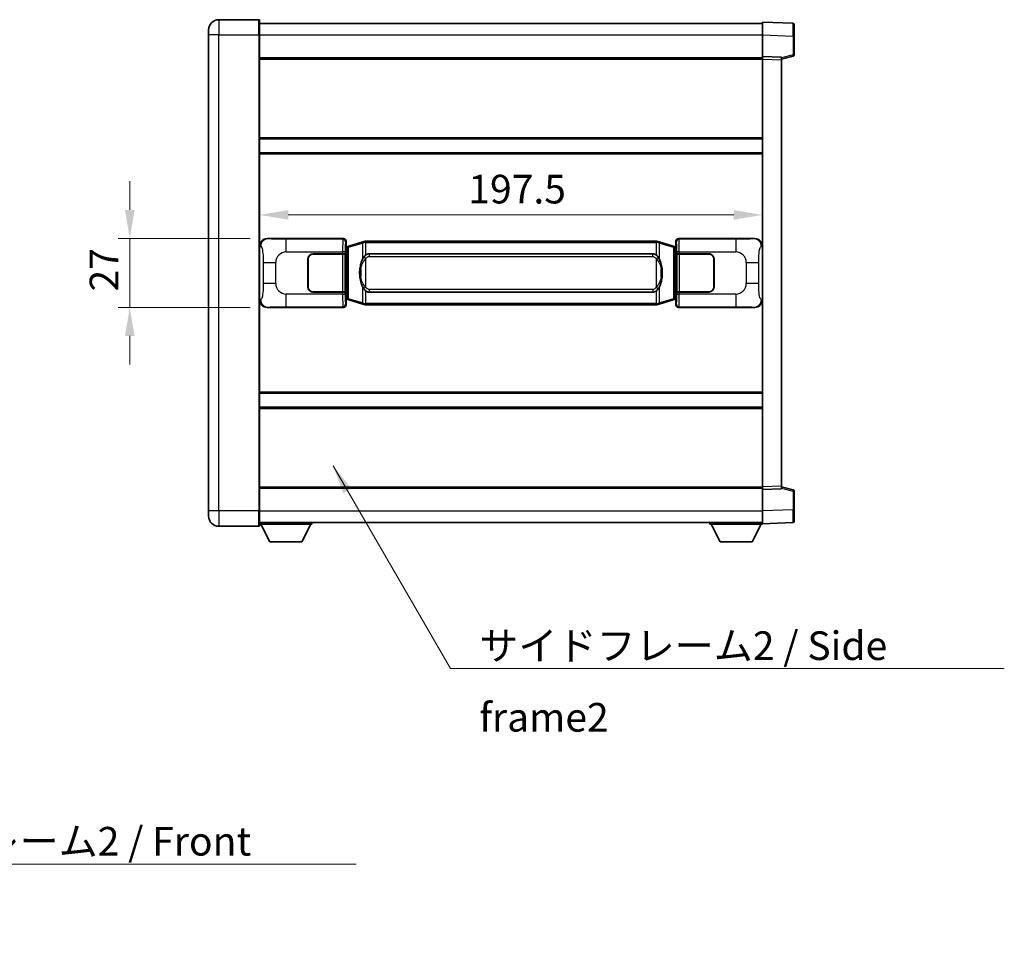
# Model space of a CAD drawing. Units: millimetres. Extents: x 5 to 10241, y 13 to 1277.
# Drawn here: x 2492 to 2879, y 363 to 731 of the extents above; entities that cross this region are included whole.
import ezdxf

# ---------------------------------------------------------------- set-up
doc = ezdxf.new("R2010")
doc.units = ezdxf.units.MM
for name, color, linetype, lineweight in [('Dimension (ISO)', 7, 'Continuous', 18), ('Dimension (ISO) @ 1', 7, 'Continuous', 18), ('Symbol (ISO)', 7, 'Continuous', 18), ('Symbol (ISO) @ 1', 7, 'Continuous', 18), ('Visible (ISO)', 7, 'Continuous', 35), ('Visible Narrow (ISO)', 7, 'Continuous', 25)]:
    doc.layers.add(name, color=color, linetype=linetype, lineweight=lineweight)
doc.styles.add('Note Text (TK)', font='MS PGothic.ttf')
doc.dimstyles.new('Default - Method 1b (TK)', dxfattribs={"dimscale": 4, "dimtxt": 2.5, "dimasz": 2.5, "dimexe": 1, "dimexo": 1.499999999999999, "dimgap": 1, "dimtad": 1, "dimtoh": 1, "dimrnd": 1e-08, "dimdsep": 46, "dimtxsty": 'Note Text (TK)', "dimcen": 0.09, "dimdle": 5, "dimclrd": 100, "dimclre": 100, "dimclrt": 7, "dimadec": 1, "dimazin": 1, "dimtfac": 1, "dimtmove": 0, "dimatfit": 3, "dimfxl": 1, "dimtolj": 1, "dimlwd": -1, "dimlwe": -1, "dimarcsym": 0})
doc.dimstyles.new('Default - Method 1b (TK)$7', dxfattribs={"dimscale": 4, "dimtxt": 2.5, "dimasz": 2.5, "dimexe": 1, "dimexo": 1.499999999999999, "dimgap": 1, "dimtad": 1, "dimtoh": 1, "dimrnd": 1e-08, "dimdsep": 46, "dimtxsty": 'Note Text (TK)', "dimcen": 0.09, "dimdle": 5, "dimclrd": 100, "dimclre": 100, "dimclrt": 7, "dimadec": 1, "dimazin": 1, "dimtfac": 1, "dimtmove": 0, "dimatfit": 3, "dimfxl": 1, "dimtolj": 1, "dimlwd": -1, "dimlwe": -1, "dimarcsym": 0})

# ---------------------------------------------------------------- blocks, each defined once
blk = doc.blocks.new('*D56')
at = {"layer": 'Defpoints', "color": 0}
for p in [(2589.146930319083, 644.606592523296), (2535.146930319091, 617.606592523296), (2589.146930319095, 617.606592523296)]:
    blk.add_point(p, dxfattribs=at)
at = {"layer": 'Dimension (ISO)', "color": 100}
for p, q in [((2535.146930319091, 655.856592523296), (2535.146930319091, 667.106592523296)), ((2582.396930319084, 644.606592523296), (2530.646930319091, 644.606592523296)), ((2535.146930319091, 644.606592523296), (2535.146930319091, 617.606592523296)), ((2582.396930319096, 617.606592523296), (2530.646930319091, 617.606592523296)), ((2535.146930319091, 606.356592523296), (2535.146930319091, 595.106592523296))]:
    blk.add_line(p, q, dxfattribs=at)
for points in [[(2533.271930319092, 655.856592523296), (2537.021930319091, 655.856592523296), (2535.146930319091, 644.606592523296)], [(2533.271930319092, 606.356592523296), (2537.021930319091, 606.356592523296), (2535.146930319091, 617.606592523296)]]:
    blk.add_solid(points, dxfattribs=at)
at = {"layer": 'Dimension (ISO)', "color": 7, "insert": (2525.021930319091, 623.851620932386), "char_height": 11.25, "attachment_point": 4, "rotation": 90, "style": 'Note Text (TK)'}
blk.add_mtext('\\A1;27', dxfattribs=at)
blk = doc.blocks.new('*D57')
at = {"layer": 'Defpoints', "color": 0}
for p in [(2586.111131559087, 653.9136795268349), (2783.611131559088, 653.9136795269172), (2783.611131559088, 653.9136795268761)]:
    blk.add_point(p, dxfattribs=at)
at = {"layer": 'Dimension (ISO)', "color": 100}
blk.add_line((2597.361131559087, 653.9136795268761), (2772.361131559088, 653.9136795268761), dxfattribs=at)
for points in [[(2597.361131559087, 655.788679526876), (2597.361131559087, 652.0386795268761), (2586.111131559087, 653.9136795268761)], [(2772.361131559088, 655.788679526876), (2772.361131559088, 652.0386795268761), (2783.611131559088, 653.9136795268761)]]:
    blk.add_solid(points, dxfattribs=at)
at = {"layer": 'Dimension (ISO)', "color": 7, "insert": (2668.113972468179, 664.038679526876), "char_height": 11.25, "attachment_point": 4, "style": 'Note Text (TK)'}
blk.add_mtext('\\A1;197.5', dxfattribs=at)

msp = doc.modelspace()

# ---------------------------------------------------------------- linework, layer by layer
at = {"layer": 'Visible (ISO)'}
for p, q in [((2585.861131559053, 730.6065925232951), (2570.111131559054, 730.6065925232886)), ((2586.111131559054, 730.3565925232951), (2586.111131559058, 724.6065925232951)), ((2586.111131559054, 729.1065925232949), (2783.611131559056, 729.1065925233765)), ((2783.611131559058, 724.609638388282), (2783.611131559054, 729.6065925233772)), ((2795.628581307406, 729.1869339308415), (2783.611131559054, 729.6065925233772)), ((2796.111131559055, 728.687238517332), (2796.111131559058, 724.1899797957462)), ((2566.111131559057, 724.6065925232868), (2566.111131559055, 726.6065925232868)), ((2566.111131559057, 724.6065925232868), (2566.111131559134, 537.6065925232859)), ((2586.111131559136, 537.6065925232944), (2586.111131559058, 724.6065925232951)), ((2783.611131559061, 716.1065925233773), (2783.611131559058, 724.609638388282)), ((2796.111131559062, 716.7756335753828), (2796.111131559058, 724.1899797957462)), ((2586.111131559062, 715.6065925232951), (2783.611131559061, 715.6065925233765)), ((2783.611131559063, 715.1072016963584), (2783.611131559061, 716.1065925233775)), ((2791.111131559062, 715.8446867521925), (2783.611131559061, 716.1065925233773)), ((2791.111131559062, 715.1065925233806), (2795.735222911132, 716.2912769543468)), ((2791.111131559062, 715.8446867521925), (2791.111131559063, 714.8452959251734)), ((2783.611131559132, 547.1059833503972), (2783.611131559063, 715.1072016963584)), ((2791.111131559132, 547.3678891215886), (2791.111131559063, 714.8452959251734)), ((2586.111131559075, 683.8565925233081), (2783.611131559075, 683.8565925233896)), ((2586.111131559077, 678.356592523307), (2783.611131559077, 678.3565925233887)), ((2589.146930319083, 644.6065925232957), (2619.111740732072, 644.6065925233081)), ((2620.111131559091, 643.6072016962894), (2620.111131559092, 641.6065925233084)), ((2626.701138431794, 643.3365945851212), (2621.220635240595, 641.6924436277596)), ((2626.701138431794, 643.3365945851214), (2627.600388128576, 643.6063694941562)), ((2627.601131559093, 643.6065925233115), (2627.600388128576, 643.6063694941562)), ((2627.601131559093, 643.6065925233116), (2627.828900918064, 643.6065925233117)), ((2741.893362200124, 643.6065925233588), (2627.828900918064, 643.6065925233117)), ((2741.893362200124, 643.6065925233588), (2742.121131559094, 643.6065925233589)), ((2742.121874989611, 643.6063694942037), (2742.121131559094, 643.6065925233589)), ((2742.121874989612, 643.6063694942037), (2743.021124686393, 643.3365945851695)), ((2748.50162787759, 641.692443627812), (2743.021124686393, 643.3365945851695)), ((2749.611131559092, 641.606592523362), (2749.611131559092, 643.6072016963429)), ((2750.610522386109, 644.6065925233625), (2780.575332799099, 644.6065925233747)), ((2607.111131559096, 638.606592523303), (2618.743853935134, 638.6065925233078)), ((2607.111131559096, 638.5065925233032), (2618.686131559097, 638.5065925233079)), ((2618.686131559097, 638.5065925233079), (2619.686131559096, 638.5065925233083)), ((2619.743244762153, 638.6065925233083), (2618.743853935134, 638.6065925233078)), ((2619.686131559096, 638.5065925233083), (2619.686131559102, 623.7065925233082)), ((2619.743244762153, 638.6065925233083), (2619.744463479433, 638.6065925233083)), ((2619.744463479433, 638.6065925233083), (2619.74446347944, 623.6065925233082)), ((2619.919067326889, 641.4145282911038), (2620.111131559092, 641.6065925233084)), ((2619.919067326898, 620.798656755513), (2619.919067326889, 641.4145282911038)), ((2620.101131559093, 641.3565925233084), (2619.919067326889, 641.3565925233084)), ((2620.23654669711, 641.3972170647133), (2620.101131559093, 641.3565925233084)), ((2620.174515977245, 640.8565925233084), (2620.101131559093, 641.3565925233084)), ((2621.220635240595, 641.6924436277596), (2620.23654669711, 641.3972170647133)), ((2629.176131559096, 638.6315925233121), (2740.546131559096, 638.6315925233581)), ((2749.485716421077, 641.3972170647668), (2748.50162787759, 641.692443627812)), ((2749.621131559093, 641.3565925233619), (2749.485716421077, 641.3972170647668)), ((2749.547747140941, 640.8565925233619), (2749.621131559093, 641.3565925233619)), ((2749.611131559092, 641.606592523362), (2749.803195791298, 641.4145282911574)), ((2749.803195791297, 641.3565925233619), (2749.621131559093, 641.3565925233619)), ((2749.803195791298, 641.4145282911574), (2749.803195791307, 620.7986567555666)), ((2749.977799638759, 638.6065925233621), (2749.979018356039, 638.6065925233621)), ((2749.977799638766, 623.6065925233621), (2749.977799638759, 638.6065925233621)), ((2750.978409183059, 638.6065925233626), (2749.979018356039, 638.6065925233622)), ((2750.036131559097, 638.5065925233622), (2751.036131559096, 638.5065925233627)), ((2750.036131559103, 623.7065925233621), (2750.036131559097, 638.5065925233622)), ((2750.978409183059, 638.6065925233625), (2762.611131559097, 638.6065925233673)), ((2751.036131559096, 638.5065925233627), (2762.611131559096, 638.5065925233673)), ((2605.111131559102, 625.6065925233023), (2605.111131559097, 636.6065925233023)), ((2605.211131559102, 625.6065925233023), (2605.211131559098, 636.6065925233024)), ((2764.511131559098, 636.6065925233681), (2764.511131559102, 625.6065925233681)), ((2764.611131559098, 636.6065925233681), (2764.611131559102, 625.6065925233681)), ((2605.211131559098, 633.6065925233023), (2605.111131559098, 633.6065925233022)), ((2605.211131559098, 633.1065925233024), (2605.111131559099, 633.1065925233023)), ((2764.611131559099, 633.6065925233681), (2764.511131559098, 633.6065925233681)), ((2764.611131559099, 633.1065925233681), (2764.511131559098, 633.1065925233681)), ((2605.1111315591, 629.1065925233023), (2605.2111315591, 629.1065925233024)), ((2605.111131559101, 628.6065925233023), (2605.2111315591, 628.6065925233023)), ((2764.5111315591, 629.1065925233681), (2764.611131559101, 629.1065925233682)), ((2764.5111315591, 628.6065925233681), (2764.611131559101, 628.6065925233682)), ((2618.686131559103, 623.706592523308), (2607.111131559103, 623.7065925233031)), ((2618.743853935141, 623.6065925233078), (2607.111131559103, 623.6065925233031)), ((2619.686131559102, 623.7065925233082), (2618.686131559103, 623.706592523308)), ((2618.743853935141, 623.6065925233078), (2619.74324476216, 623.6065925233082)), ((2619.74446347944, 623.6065925233082), (2619.74324476216, 623.6065925233082)), ((2740.546131559102, 623.5815925233582), (2629.176131559102, 623.5815925233122)), ((2749.979018356045, 623.6065925233621), (2749.977799638766, 623.6065925233621)), ((2749.979018356045, 623.6065925233621), (2750.978409183066, 623.6065925233625)), ((2751.036131559103, 623.7065925233626), (2750.036131559103, 623.7065925233621)), ((2762.611131559103, 623.6065925233673), (2750.978409183066, 623.6065925233625)), ((2762.611131559103, 623.7065925233672), (2751.036131559103, 623.7065925233626)), ((2619.919067326897, 620.8565925233084), (2620.101131559101, 620.8565925233084)), ((2620.111131559101, 620.6065925233084), (2619.919067326898, 620.798656755513)), ((2620.174515977253, 621.3565925233084), (2620.101131559101, 620.8565925233084)), ((2620.101131559101, 620.8565925233084), (2620.236546697118, 620.8159679819036)), ((2620.111131559101, 620.6065925233084), (2620.111131559102, 618.6059833503276)), ((2620.236546697118, 620.8159679819036), (2621.220635240604, 620.5207414188582)), ((2621.220635240604, 620.5207414188582), (2626.701138431804, 618.876590461501)), ((2627.600388128586, 618.6068155524669), (2626.701138431804, 618.876590461501)), ((2743.021124686403, 618.8765904615491), (2742.121874989622, 618.6068155525141)), ((2743.021124686403, 618.8765904615491), (2748.5016278776, 620.5207414189109)), ((2748.5016278776, 620.5207414189109), (2749.485716421085, 620.8159679819569)), ((2749.485716421085, 620.8159679819569), (2749.621131559101, 620.856592523362)), ((2749.54774714095, 621.356592523362), (2749.621131559101, 620.856592523362)), ((2749.803195791307, 620.7986567555666), (2749.611131559101, 620.6065925233619)), ((2749.611131559102, 618.605983350381), (2749.611131559101, 620.6065925233619)), ((2749.621131559101, 620.856592523362), (2749.803195791307, 620.8565925233621)), ((2619.111740732083, 617.6065925233081), (2589.146930319095, 617.6065925232957)), ((2627.600388128586, 618.6068155524669), (2627.601131559104, 618.6065925233115)), ((2627.828900918073, 618.6065925233116), (2627.601131559104, 618.6065925233115)), ((2627.828900918073, 618.6065925233116), (2741.893362200134, 618.6065925233588)), ((2742.121131559104, 618.6065925233589), (2741.893362200134, 618.6065925233588)), ((2742.121131559104, 618.6065925233589), (2742.121874989622, 618.6068155525141)), ((2780.57533279911, 617.6065925233747), (2750.610522386122, 617.6065925233623)), ((2586.111131559116, 583.8565925233078), (2783.611131559117, 583.8565925233893)), ((2586.111131559119, 578.356592523307), (2783.611131559119, 578.3565925233886)), ((2586.111131559132, 546.6065925232923), (2783.611131559132, 546.6065925233738)), ((2783.611131559132, 546.1065925233783), (2783.611131559132, 547.1059833503972)), ((2783.611131559132, 546.1065925233783), (2791.111131559132, 546.3684982945693)), ((2783.611131559136, 537.6035466584738), (2783.611131559132, 546.1065925233783)), ((2791.111131559132, 547.3678891215885), (2791.111131559132, 546.3684982945693)), ((2795.735222911203, 545.921908092419), (2791.111131559132, 547.1065925233814)), ((2796.111131559135, 538.0232052510198), (2796.111131559133, 545.4375514713831)), ((2566.111131559135, 535.606592523286), (2566.111131559134, 537.606592523286)), ((2586.111131559136, 537.6065925232944), (2586.111131559137, 531.8565925232944)), ((2783.611131559137, 532.6065925233783), (2783.611131559136, 537.6035466584736)), ((2796.111131559135, 538.0232052510198), (2796.111131559136, 533.5259465294338)), ((2570.111131559137, 531.6065925232876), (2585.861131559136, 531.6065925232942)), ((2586.111131559136, 533.1065925232926), (2783.611131559136, 533.106592523375)), ((2586.111131559134, 532.4065925232878), (2606.711131559134, 532.406592523305)), ((2590.161131559138, 525.5065925232911), (2586.611131559133, 532.4065925232883)), ((2602.661131559138, 525.5065925233016), (2606.211131559134, 532.4065925233047)), ((2606.711131559133, 533.106592523305), (2606.711131559134, 532.406592523305)), ((2763.011131559134, 533.1065925233657), (2763.011131559134, 532.4065925233659)), ((2763.011131559134, 532.4065925233659), (2783.611131559134, 532.4065925233745)), ((2767.061131559136, 525.5065925233675), (2763.511131559134, 532.406592523366)), ((2779.561131559136, 525.5065925233728), (2783.111131559135, 532.4065925233743)), ((2783.611131559137, 532.6065925233783), (2795.628581307488, 533.0262511159242)), ((2783.611131559134, 532.6065925233778), (2783.611131559134, 532.4065925233745)), ((2590.161131559138, 525.5065925232911), (2602.661131559138, 525.5065925233016)), ((2767.061131559136, 525.5065925233675), (2779.561131559136, 525.5065925233727))]:
    msp.add_line(p, q, dxfattribs=at)
for centre, radius, start, end in [((2570.111131559055, 726.6065925232884), 4.000000000000029, 90.00000000002605, 180), ((2585.861131559055, 730.356592523295), 0.2499999999999912, 0, 90.00000000007815), ((2795.611131559055, 728.6872385173319), 0.4999999999999825, 0, 88.00000000002242), ((2795.611131559061, 716.7756335753827), 0.5000000000000223, 284.370000000009, 0), ((2607.111131559097, 636.6065925233031), 2.000000000000003, 90.00000000002605, 180), ((2607.111131559097, 636.6065925233032), 1.900000000000001, 90.00000000002605, 180), ((2762.611131559098, 636.6065925233673), 2, 0, 90.00000000002605), ((2762.611131559097, 636.6065925233673), 1.900000000000004, 0, 90.00000000002605), ((2607.111131559102, 625.6065925233031), 1.999999999999999, 180, 270.000000000026), ((2607.111131559102, 625.6065925233031), 1.9, 180, 270.000000000026), ((2762.611131559101, 625.6065925233673), 2.000000000000004, 270.000000000026, 0), ((2762.611131559101, 625.6065925233673), 1.900000000000005, 270.000000000026, 0), ((2795.611131559132, 545.437551471383), 0.4999999999999721, 0, 75.63000000003126), ((2570.111131559135, 535.6065925232876), 4.000000000000042, 180, 270.000000000026), ((2585.861131559136, 531.8565925232941), 0.2499999999999974, 270.0000000000391, 0), ((2795.611131559136, 533.5259465294337), 0.4999999999999847, 272.0000000000166, 0)]:
    msp.add_arc(centre, radius, start, end, dxfattribs=at)
for centre, major_axis, ratio, start_param, end_param in [((2589.167281643958, 641.6047638903992), (-3.009761169310457, 0.5407089662769688), 0.9810509548508093, 4.893504061070551, 6.457641200743971), ((2619.110522014792, 643.6059829790092), (0.7079685445988968, 0.7079685445994852), 0.9987827659587178, 5.498396131367741, 7.067974482991478), ((2750.61174110339, 643.6059829790636), (-0.7079685445994816, 0.7079685445989005), 0.998782765958719, 5.498396131367827, 7.067974482991402), ((2780.554981474227, 641.6047638904784), (3.009761169310013, 0.5407089662794549), 0.9810509548508093, 6.108729413615213, 7.672866553288594), ((2629.176131559099, 631.1065925233122), (-3.1073e-12, 7.525000000000004), 0.4983388704318937, 0, 0.3674764456319863), ((2740.5461315591, 631.1065925233582), (-3.1073e-12, 7.525000000000011), 0.4983388704318932, 5.915708861547584, 6.283185307179567), ((2629.176131559099, 631.1065925233122), (-3.1073e-12, 7.525000000000004), 0.4983388704318937, 2.774116207957792, 3.141592653589775), ((2740.5461315591, 631.1065925233582), (-3.1073e-12, 7.525000000000011), 0.4983388704318932, 3.141592653589774, 3.509069099221775), ((2589.167281643966, 620.6084211561921), (-3.009761169310009, -0.5407089662794546), 0.9810509548508097, 6.108729413615213, 7.672866553288594), ((2780.554981474236, 620.6084211562711), (3.009761169310459, -0.5407089662769692), 0.9810509548508093, 4.893504061070551, 6.457641200743971), ((2619.110522014803, 618.6072020676069), (0.7079685445994816, -0.7079685445989004), 0.9987827659587182, 5.498396131367826, 7.067974482991402), ((2750.6117411034, 618.6072020676611), (-0.7079685445988977, -0.7079685445994858), 0.9987827659587175, 5.498396131367741, 7.067974482991478)]:
    msp.add_ellipse(centre, major_axis=major_axis, ratio=ratio, start_param=start_param, end_param=end_param, dxfattribs=at)
for points, knots in [([(2627.623054330307, 643.1065925233116), (2627.622895533711, 643.1076800776915), (2627.622737102889, 643.1087676290113), (2627.613516030132, 643.1722121718711), (2627.605742150339, 643.2339641168913), (2627.593346962877, 643.3522472631777), (2627.588982278025, 643.4073685716274), (2627.584708789544, 643.5006126327314), (2627.584808028884, 643.5379903920281), (2627.589476273052, 643.5900641172645), (2627.593966964349, 643.6044431448883), (2627.600388128576, 643.6063694941562)], [-0.0003297627606783, -0.0003297627606783, -0.0003297627606783, -0.0003297627606783, 0, 0, 0.0189079865127627, 0.0189079865127627, 0.0385885202156436, 0.0385885202156436, 0.0581261217164882, 0.0581261217164882, 0.0775105008395076, 0.0775105008395076, 0.0775105008395076, 0.0775105008395076]), ([(2742.099208787881, 643.1065925233589), (2742.099367584478, 643.1076800777386), (2742.0995260153, 643.1087676290585), (2742.108747088039, 643.1722121719198), (2742.116520967849, 643.2339641169384), (2742.128916155311, 643.3522472632249), (2742.133280840163, 643.4073685716749), (2742.137554328644, 643.5006126327788), (2742.137455089303, 643.5379903920754), (2742.132786845135, 643.5900641173118), (2742.128296153838, 643.6044431449357), (2742.121874989611, 643.6063694942037)], [-0.0778087688563662, -0.0778087688563662, -0.0778087688563662, -0.0778087688563662, -0.0774791395201836, -0.0774791395201836, -0.0585788033179325, -0.0585788033179325, -0.0389062325039031, -0.0389062325039031, -0.0193765360604873, -0.0193765360604873, 0, 0, 0, 0]), ([(2627.828900918065, 638.1292004378109), (2627.809204776573, 638.1139853256327), (2627.789885152655, 638.0986782763589), (2627.770920820235, 638.0832974688844), (2627.609093777323, 637.9520494746945), (2627.471983527411, 637.8157923500231), (2627.223125756454, 637.5368808239726), (2627.112423432652, 637.3944923767014), (2627.011600153944, 637.2514841731339)], [-0.0902431043680341, -0.0902431043680341, -0.0902431043680341, -0.0902431043680341, -0.0852480424021081, -0.0852480424021081, -0.0852480424021081, -0.0426240212010541, -0.0426240212010541, 0, 0, 0, 0]), ([(2742.710662964249, 637.2514841731816), (2742.584450373923, 637.4305046934562), (2742.441818691433, 637.6102062749338), (2742.161389374132, 637.9026216366537), (2742.03712038007, 638.0181483906754), (2741.893362200126, 638.1292004378581)], [-0.1703054540616109, -0.1703054540616109, -0.1703054540616109, -0.1703054540616109, -0.1169478545586211, -0.1169478545586211, -0.080470098678874, -0.080470098678874, -0.080470098678874, -0.080470098678874]), ([(2627.011600153944, 637.2514841731339), (2626.84380763593, 637.0134864916374), (2626.701428642291, 636.771332564413), (2626.372955321948, 636.1366638270835), (2626.213128378961, 635.7435894937232), (2625.923653081929, 634.8926212931017), (2625.803000103001, 634.4322962947944), (2625.629093813163, 633.5839420315694), (2625.568255065976, 633.1967847360193), (2625.523418687508, 632.8095287378155)], [-0.4250246405426, -0.4250246405426, -0.4250246405426, -0.4250246405426, -0.3540887224006775, -0.3540887224006775, -0.2405912533736013, -0.2405912533736013, -0.1092800848787787, -0.1092800848787787, 0, 0, 0, 0]), ([(2744.198844430688, 632.8095287378645), (2744.108777328551, 633.5874467306902), (2743.956951653935, 634.3616301988312), (2743.491077320521, 635.8417664081663), (2743.198237558784, 636.5599061193511), (2742.710662964249, 637.2514841731816)], [-0.4256482103242727, -0.4256482103242727, -0.4256482103242727, -0.4256482103242727, -0.2061268996692005, -0.2061268996692005, 0, 0, 0, 0]), ([(2625.523418687508, 632.8095287378155), (2625.461337797839, 632.2733302820152), (2625.429420412699, 631.7319380143837), (2625.423001251018, 630.5945587859143), (2625.454772291372, 629.9965616586097), (2625.52341868751, 629.403656308806)], [-0.3186227205923031, -0.3186227205923031, -0.3186227205923031, -0.3186227205923031, -0.1673124425500881, -0.1673124425500881, 0, 0, 0, 0]), ([(2744.19884443069, 629.4036563088549), (2744.260925320358, 629.9398547646553), (2744.292842705499, 630.4812470322867), (2744.29926186718, 631.6186262607563), (2744.267490826826, 632.2166233880608), (2744.198844430688, 632.8095287378645)], [-0.3186227205923174, -0.3186227205923174, -0.3186227205923174, -0.3186227205923174, -0.1673124425500827, -0.1673124425500827, 0, 0, 0, 0]), ([(2625.52341868751, 629.403656308806), (2625.613485789647, 628.6257383159804), (2625.765311464263, 627.8515548478395), (2626.231185797677, 626.3714186385043), (2626.524025559414, 625.6532789273194), (2627.011600153949, 624.9617008734889)], [-0.425648210324278, -0.425648210324278, -0.425648210324278, -0.425648210324278, -0.2061268996692172, -0.2061268996692172, 0, 0, 0, 0]), ([(2742.710662964254, 624.9617008735366), (2742.878455482268, 625.199698555033), (2743.020834475907, 625.4418524822574), (2743.34930779625, 626.0765212195869), (2743.509134739237, 626.4695955529472), (2743.798610036269, 627.3205637535694), (2743.919263015197, 627.7808887518773), (2744.093169305035, 628.6292430151022), (2744.154008052222, 629.0164003106518), (2744.19884443069, 629.4036563088549)], [-0.4250246405425953, -0.4250246405425953, -0.4250246405425953, -0.4250246405425953, -0.3540887224006739, -0.3540887224006739, -0.2405912533735996, -0.2405912533735996, -0.1092800848785947, -0.1092800848785947, 0, 0, 0, 0]), ([(2627.011600153949, 624.9617008734889), (2627.137812744275, 624.7826803532143), (2627.280444426766, 624.6029787717367), (2627.560873744065, 624.3105634100167), (2627.685142738128, 624.195036655995), (2627.828900918072, 624.0839846088124)], [-0.1703054540616121, -0.1703054540616121, -0.1703054540616121, -0.1703054540616121, -0.116947854558622, -0.116947854558622, -0.0804700986788752, -0.0804700986788752, -0.0804700986788752, -0.0804700986788752]), ([(2741.893362200132, 624.0839846088596), (2741.913058341625, 624.0991997210377), (2741.932377965544, 624.1145067703116), (2741.951342297963, 624.129887577786), (2742.113169340874, 624.2611355719758), (2742.250279590787, 624.3973926966473), (2742.499137361744, 624.6763042226977), (2742.609839685546, 624.8186926699689), (2742.710662964254, 624.9617008735366)], [-0.0902431043680325, -0.0902431043680325, -0.0902431043680325, -0.0902431043680325, -0.0852480424021071, -0.0852480424021071, -0.0852480424021071, -0.0426240212010536, -0.0426240212010536, 0, 0, 0, 0]), ([(2627.623054330316, 619.1065925233115), (2627.622895533721, 619.1055049689315), (2627.622737102901, 619.1044174176114), (2627.613516030117, 619.0409728747525), (2627.60574215035, 618.9792209297311), (2627.593346962887, 618.8609377834453), (2627.588982278035, 618.8058164749955), (2627.584708789554, 618.7125724138915), (2627.584808028895, 618.675194654595), (2627.589476273064, 618.6231209293587), (2627.593966964361, 618.6087419017347), (2627.600388128586, 618.6068155524669)], [-0.0778087688561094, -0.0778087688561094, -0.0778087688561094, -0.0778087688561094, -0.0774791395199039, -0.0774791395199039, -0.0585788033179126, -0.0585788033179126, -0.0389062325038929, -0.0389062325038929, -0.0193765360604844, -0.0193765360604844, 0, 0, 0, 0]), ([(2742.099208787891, 619.1065925233589), (2742.099367584487, 619.105504968979), (2742.099526015309, 619.1044174176584), (2742.108747088062, 619.0409728748037), (2742.116520967858, 618.9792209297799), (2742.128916155321, 618.8609377834928), (2742.133280840173, 618.805816475043), (2742.137554328654, 618.712572413939), (2742.137455089312, 618.6751946546423), (2742.132786845145, 618.623120929406), (2742.128296153848, 618.608741901782), (2742.121874989622, 618.6068155525141)], [-0.000329762760663, -0.000329762760663, -0.000329762760663, -0.000329762760663, 0, 0, 0.0189079865111045, 0.0189079865111045, 0.0385885202119992, 0.0385885202119992, 0.0581261217108733, 0.0581261217108733, 0.0775105008319311, 0.0775105008319311, 0.0775105008319311, 0.0775105008319311])]:
    msp.add_open_spline(points, degree=3, knots=knots, dxfattribs=at)
at = {"layer": 'Visible Narrow (ISO)'}
for p, q in [((2570.111131559054, 730.6065925232886), (2570.111131559058, 724.6065925232886)), ((2585.861131559058, 724.6065925232949), (2585.861131559053, 730.6065925232949)), ((2570.111131559058, 724.6065925232886), (2566.111131559057, 724.6065925232868)), ((2570.111131559136, 537.6065925232876), (2570.111131559058, 724.6065925232884)), ((2570.111131559058, 724.6065925232884), (2585.861131559058, 724.6065925232949)), ((2585.861131559058, 724.6065925232949), (2586.111131559058, 724.6065925232951)), ((2585.861131559058, 724.6065925232949), (2585.861131559136, 537.6065925232942)), ((2586.111131559058, 724.6065925232949), (2783.611131559058, 724.6065925233765)), ((2783.611131559058, 724.609638388282), (2795.628581307409, 724.1899797957461)), ((2795.628581307409, 724.1899797957461), (2796.111131559058, 724.1899797957462)), ((2795.628581307409, 724.1899797957461), (2795.628581307413, 716.7756335753827)), ((2795.628581307413, 716.7756335753827), (2791.111131559062, 715.6182705440169)), ((2796.111131559062, 716.7756335753828), (2795.628581307413, 716.7756335753827)), ((2586.111131559062, 715.106592523295), (2783.611131559063, 715.1065925233765)), ((2783.611131559063, 715.1072016963584), (2791.111131559063, 714.8452959251734)), ((2586.111131559075, 684.3565925233081), (2783.611131559075, 684.3565925233896)), ((2586.111131559077, 677.856592523307), (2783.611131559078, 677.8565925233884)), ((2589.463271043381, 644.5497613475299), (2589.146930319083, 644.6065925232957)), ((2618.878662143979, 644.3735139352129), (2596.600803970508, 644.3735139352037)), ((2596.600803970511, 639.3765598001083), (2596.600803970508, 644.3735139352037)), ((2619.111740732072, 644.6065925233081), (2618.878662143979, 644.3735139352129)), ((2619.878052970999, 643.3741231081943), (2620.111131559091, 643.6072016962894)), ((2621.036279668884, 641.2135304851489), (2626.516782860083, 642.8576814425109)), ((2627.623054330307, 643.1065925233116), (2626.516782860083, 642.8576814425109)), ((2626.516782860083, 642.8576814425109), (2626.516782860085, 636.4120782118277)), ((2627.828900918064, 643.1065925233117), (2627.623054330307, 643.1065925233116)), ((2627.828900918064, 643.1065925233117), (2627.828900918064, 643.6065925233117)), ((2627.828900918064, 643.1065925233117), (2741.893362200124, 643.1065925233588)), ((2627.828900918065, 638.1292004378109), (2627.828900918064, 643.1065925233117)), ((2741.893362200124, 643.1065925233588), (2741.893362200124, 643.6065925233588)), ((2742.099208787881, 643.1065925233589), (2741.893362200124, 643.1065925233588)), ((2741.893362200124, 643.1065925233588), (2741.893362200127, 638.1292004378581)), ((2743.205480258105, 642.8576814425589), (2742.099208787881, 643.1065925233589)), ((2743.205480258105, 642.8576814425589), (2748.685983449304, 641.2135304852015)), ((2743.205480258108, 636.412078211876), (2743.205480258105, 642.8576814425589)), ((2749.611131559092, 643.6072016963429), (2749.844210147188, 643.3741231082479)), ((2750.843600974207, 644.3735139352675), (2750.610522386109, 644.6065925233625)), ((2773.121459147678, 644.3735139352767), (2750.843600974207, 644.3735139352675)), ((2773.121459147678, 644.3735139352767), (2773.121459147682, 639.3765598001812)), ((2780.575332799099, 644.6065925233747), (2780.258992074802, 644.5497613476086)), ((2586.111131559091, 641.6247534812314), (2586.51838949304, 641.5515888664714)), ((2596.600803970511, 639.3765598001083), (2618.743853935134, 639.3765598001174)), ((2618.686131559097, 638.5065925233079), (2618.686131559103, 623.706592523308)), ((2619.743244762153, 639.3765598001177), (2618.743853935134, 639.3765598001174)), ((2618.743853935134, 639.3765598001174), (2618.743853935134, 638.6065925233078)), ((2619.743244762153, 638.6065925233083), (2619.743244762153, 639.3765598001177)), ((2619.919067326889, 640.8565925233084), (2620.174515977245, 640.8565925233084)), ((2620.174515977245, 640.8565925233084), (2620.380220639892, 640.918303922103)), ((2620.380220639892, 640.918303922103), (2620.23654669711, 641.3972170647133)), ((2620.380220639892, 640.918303922103), (2621.036279668884, 641.2135304851489)), ((2620.380220639892, 640.918303922103), (2620.3802206399, 621.2948811245142)), ((2621.036279668892, 620.9996545614687), (2621.036279668884, 641.2135304851489)), ((2629.176131559096, 638.6315925233121), (2629.176131559097, 637.6315925233122)), ((2740.546131559097, 637.6315925233582), (2740.546131559096, 638.6315925233581)), ((2748.685983449304, 641.2135304852015), (2749.342042478294, 640.9183039221562)), ((2748.685983449302, 641.2135304852015), (2748.685983449312, 620.9996545615215)), ((2749.342042478294, 640.9183039221562), (2749.485716421077, 641.3972170647668)), ((2749.342042478294, 640.9183039221562), (2749.547747140941, 640.8565925233619)), ((2749.342042478302, 621.2948811245674), (2749.342042478294, 640.9183039221562)), ((2749.547747140941, 640.8565925233619), (2749.803195791298, 640.8565925233619)), ((2750.978409183059, 639.3765598001721), (2749.979018356039, 639.3765598001715)), ((2749.979018356039, 639.3765598001715), (2749.979018356039, 638.6065925233621)), ((2750.978409183059, 638.6065925233625), (2750.978409183059, 639.376559800172)), ((2750.978409183059, 639.376559800172), (2773.121459147682, 639.3765598001812)), ((2751.036131559103, 623.7065925233626), (2751.036131559096, 638.5065925233627)), ((2783.203873625146, 641.5515888665526), (2783.611131559092, 641.624753481313)), ((2587.56005112603, 635.2439428728613), (2592.468187043269, 635.2439428728632)), ((2587.56005112603, 635.2439428728613), (2587.560051126033, 626.9692421737287)), ((2592.468187043273, 626.9692421737308), (2592.468187043269, 635.2439428728632)), ((2627.828900918066, 636.6752728742466), (2627.011600153944, 637.2514841731339)), ((2627.828900918071, 625.5379121723767), (2627.828900918066, 636.6752728742466)), ((2629.176131559097, 637.6315925233122), (2740.546131559097, 637.6315925233582)), ((2741.893362200127, 636.6752728742937), (2742.710662964249, 637.2514841731816)), ((2741.893362200127, 636.6752728742937), (2741.893362200132, 625.537912172424)), ((2777.254076074927, 635.2439428729397), (2782.162211992164, 635.2439428729415)), ((2777.254076074927, 635.2439428729397), (2777.25407607493, 626.9692421738072)), ((2782.162211992168, 626.9692421738091), (2782.162211992164, 635.2439428729417)), ((2625.860723831096, 632.6945173443061), (2625.860723831098, 629.5186677023155)), ((2743.861539287101, 629.5186677023643), (2743.8615392871, 632.694517344355)), ((2592.468187043273, 626.9692421737308), (2587.560051126033, 626.9692421737288)), ((2782.162211992168, 626.9692421738091), (2777.25407607493, 626.9692421738072)), ((2596.600803970519, 617.8396711113937), (2596.600803970518, 622.8366252464892)), ((2618.743853935141, 622.8366252464983), (2596.600803970518, 622.8366252464892)), ((2618.743853935141, 623.6065925233078), (2618.743853935141, 622.8366252464983)), ((2618.743853935141, 622.8366252464983), (2619.74324476216, 622.8366252464987)), ((2619.74324476216, 622.8366252464987), (2619.74324476216, 623.6065925233082)), ((2626.51678286009, 625.8011068347946), (2626.516782860093, 619.3555036041114)), ((2627.828900918071, 625.5379121723767), (2627.011600153949, 624.9617008734889)), ((2627.828900918073, 619.1065925233116), (2627.828900918072, 624.0839846088124)), ((2629.176131559102, 624.5815925233122), (2629.176131559102, 623.5815925233122)), ((2740.546131559102, 624.5815925233582), (2629.176131559102, 624.5815925233122)), ((2740.546131559102, 624.5815925233582), (2740.546131559102, 623.5815925233582)), ((2741.893362200132, 625.537912172424), (2742.710662964254, 624.9617008735366)), ((2741.893362200132, 624.0839846088596), (2741.893362200134, 619.1065925233588)), ((2743.205480258116, 619.3555036041597), (2743.205480258112, 625.8011068348428)), ((2749.979018356045, 623.6065925233621), (2749.979018356047, 622.8366252465526)), ((2749.979018356047, 622.8366252465526), (2750.978409183066, 622.836625246553)), ((2750.978409183066, 622.8366252465528), (2750.978409183066, 623.6065925233625)), ((2773.121459147688, 622.8366252465621), (2750.978409183066, 622.836625246553)), ((2773.121459147688, 622.8366252465621), (2773.121459147689, 617.8396711114666)), ((2586.518389493048, 620.6615961801178), (2586.111131559101, 620.5884315653573)), ((2620.111131559102, 618.6059833503276), (2619.878052971009, 618.8390619384224)), ((2620.174515977253, 621.3565925233084), (2619.919067326897, 621.3565925233084)), ((2620.3802206399, 621.2948811245142), (2620.174515977253, 621.3565925233084)), ((2620.3802206399, 621.2948811245142), (2620.236546697118, 620.8159679819036)), ((2621.036279668892, 620.9996545614687), (2620.3802206399, 621.2948811245142)), ((2626.516782860093, 619.3555036041114), (2621.036279668892, 620.9996545614687)), ((2626.516782860093, 619.3555036041114), (2627.623054330316, 619.1065925233115)), ((2627.623054330316, 619.1065925233116), (2627.828900918073, 619.1065925233117)), ((2627.828900918073, 619.1065925233117), (2627.828900918073, 618.6065925233117)), ((2741.893362200134, 619.1065925233588), (2627.828900918073, 619.1065925233116)), ((2741.893362200134, 619.1065925233588), (2741.893362200134, 618.6065925233588)), ((2741.893362200134, 619.1065925233588), (2742.099208787891, 619.1065925233589)), ((2742.099208787891, 619.1065925233589), (2743.205480258116, 619.3555036041597)), ((2748.685983449312, 620.9996545615215), (2743.205480258116, 619.3555036041597)), ((2749.342042478302, 621.2948811245674), (2748.685983449312, 620.9996545615215)), ((2749.54774714095, 621.356592523362), (2749.342042478302, 621.2948811245674)), ((2749.342042478302, 621.2948811245674), (2749.485716421085, 620.8159679819569)), ((2749.803195791307, 621.3565925233621), (2749.54774714095, 621.356592523362)), ((2749.844210147199, 618.8390619384761), (2749.611131559102, 618.605983350381)), ((2783.611131559101, 620.5884315654389), (2783.203873625155, 620.661596180199)), ((2589.146930319095, 617.6065925232957), (2589.463271043392, 617.6634236990618)), ((2596.600803970519, 617.8396711113937), (2618.87866214399, 617.8396711114029)), ((2618.87866214399, 617.8396711114029), (2619.111740732083, 617.6065925233081)), ((2750.610522386122, 617.6065925233623), (2750.843600974218, 617.8396711114573)), ((2750.843600974218, 617.8396711114575), (2773.121459147689, 617.8396711114666)), ((2780.258992074812, 617.6634236991406), (2780.57533279911, 617.6065925233747)), ((2586.111131559116, 584.3565925233078), (2783.611131559117, 584.3565925233893)), ((2586.111131559119, 577.856592523307), (2783.61113155912, 577.8565925233886)), ((2586.111131559132, 547.1065925232923), (2783.611131559132, 547.1065925233737)), ((2791.111131559132, 547.3678891215886), (2783.611131559132, 547.1059833503972)), ((2791.111131559132, 546.5949145027449), (2795.628581307484, 545.437551471383)), ((2795.628581307484, 545.4375514713829), (2796.111131559133, 545.4375514713831)), ((2795.628581307484, 545.437551471383), (2795.628581307488, 538.0232052510195)), ((2570.111131559136, 537.6065925232876), (2566.111131559134, 537.6065925232859)), ((2570.111131559136, 537.6065925232876), (2570.111131559137, 531.6065925232875)), ((2585.861131559136, 537.6065925232942), (2570.111131559136, 537.6065925232876)), ((2585.861131559136, 537.6065925232942), (2586.111131559136, 537.6065925232942)), ((2585.861131559137, 531.6065925232942), (2585.861131559136, 537.6065925232942)), ((2586.111131559135, 537.6065925232929), (2783.611131559136, 537.606592523375)), ((2795.628581307488, 538.0232052510195), (2783.611131559136, 537.6035466584738)), ((2795.628581307488, 538.0232052510195), (2796.111131559135, 538.0232052510198))]:
    msp.add_line(p, q, dxfattribs=at)
for centre, radius, start, end in [((2596.600803970512, 635.243942872865), 4.13261692724328, 90.00000000002605, 180), ((2773.121459147684, 635.2439428729379), 4.132616927243283, 0, 90.00000000002605), ((2596.600803970516, 626.9692421737325), 4.13261692724328, 180, 270.000000000026), ((2773.121459147688, 626.9692421738054), 4.132616927243283, 270.000000000026, 0)]:
    msp.add_arc(centre, radius, start, end, dxfattribs=at)
for centre, major_axis, ratio, start_param, end_param in [((2795.611131559057, 724.1844955679873), (-0.01744783963157, -5.0024383995082), 0.0034843844876249, 1.571904795247826, 3.14148315538997), ((2795.611131559061, 716.7756335753827), (0.1240913520706528, -0.4843566210358289), 0.0338088728047706, 0, 1.562134767028285), ((2589.463271043382, 641.5515888664725), (0.5304630476616456, 2.952729069025053), 0.9810509548507523, 0.1811150806856148, 1.745252220359002), ((2618.883537013099, 639.3765598001175), (2.0513e-12, -5.000000000000007), 0.0279366155931042, 3.176499238751068, 4.712388980384598), ((2618.87866214398, 643.3741231081938), (0.7071067811895934, -0.7071067811834933), 0.9987827659587285, 0.7860071509792217, 2.355585502602904), ((2619.882927840119, 639.3765598001179), (-1.6389e-12, 4.000000000000005), 0.034920769491454, 0.0349065851181543, 1.570796326794802), ((2626.844812374578, 642.8576814425109), (-0.1436739427833735, 0.4789131426105299), 0.6398634018604241, 0, 1.381144297557272), ((2742.87745074361, 642.8576814425588), (0.1436739427829692, 0.4789131426106485), 0.6398634018608563, 4.902041009622352, 6.28318530717965), ((2750.843600974207, 643.3741231082485), (0.707106781183283, 0.7071067811898086), 0.9987827659587075, 0.7860071509789313, 2.355585502602512), ((2749.839335278072, 639.3765598001715), (1.6442e-12, -4.000000000000007), 0.0349207694920414, 1.570796326794841, 3.106686068587588), ((2750.838726105091, 639.376559800172), (-2.058e-12, 5.000000000000008), 0.0279366155936916, 4.712388980384645, 6.248278722199055), ((2780.258992074803, 641.5515888665514), (-0.5304630476655846, 2.952729069024344), 0.9810509548508651, 4.53793308682008, 6.102070226493448), ((2621.364309183379, 641.2135304851491), (-0.1436739427833735, 0.4789131426105122), 0.6398634018604306, 0, 1.381144297557265), ((2748.357953934807, 641.2135304852015), (0.1436739427829781, 0.478913142610653), 0.6398634018608556, 4.902041009622525, 6.283185307179687), ((2626.516782860087, 632.6945173443064), (-0.993364172578785, 0.1150113935090544), 0.09948192573896, 0, 0.860965411212069), ((2743.20548025811, 632.6945173443546), (0.9933641725787344, 0.1150113935098923), 0.0994819257390317, 5.422219895886701, 6.283185307126324), ((2626.516782860088, 629.5186677023158), (-0.9933641725786987, -0.1150113935098773), 0.0994819257389615, 5.422219895967961, 6.283185307241033), ((2743.205480258111, 629.518667702364), (0.9933641725788115, -0.1150113935090691), 0.0994819257390295, 5.6538e-11, 0.8609654112950264), ((2618.883537013107, 622.8366252464984), (2.0602e-12, -5.000000000000005), 0.0279366155931043, 4.712388980384645, 6.248278722197966), ((2619.882927840126, 622.8366252464987), (-1.6459e-12, 4.000000000000005), 0.034920769491454, 1.570796326794841, 3.106686068586043), ((2749.839335278078, 622.8366252465526), (1.6372e-12, -4.000000000000007), 0.0349207694920414, 0.0349065851185273, 1.570796326794802), ((2750.838726105097, 622.8366252465528), (-2.0491e-12, 5.000000000000011), 0.0279366155936916, 3.176499238752977, 4.712388980384598), ((2589.463271043391, 620.661596180119), (0.530463047664047, -2.952729069024617), 0.981050954850753, 4.537933086820611, 6.102070226493958), ((2618.87866214399, 618.839061938422), (-0.7071067811892336, -0.7071067811838568), 0.9987827659587281, 0.7860071509873379, 2.355585502610939), ((2621.364309183387, 620.9996545614688), (-0.143673942782978, -0.4789131426106552), 0.6398634018604229, 4.902041009622738, 6.283185307180478), ((2626.844812374588, 619.3555036041116), (-0.143673942782978, -0.4789131426106486), 0.6398634018604216, 4.902041009622577, 6.283185307180473), ((2742.877450743619, 619.3555036041596), (0.1436739427833735, -0.4789131426105368), 0.6398634018608549, 1.894e-13, 1.381144297557325), ((2748.357953934816, 620.9996545615214), (0.1436739427833736, -0.4789131426105344), 0.6398634018608556, 1.998e-13, 1.381144297557324), ((2750.843600974218, 618.8390619384764), (-0.7071067811836917, 0.7071067811893955), 0.9987827659587086, 0.7860071509874978, 2.355585502611241), ((2780.258992074811, 620.6615961801978), (-0.5304630476632185, -2.952729069024774), 0.9810509548508644, 0.1811150806861903, 1.745252220359544), ((2795.611131559132, 545.4375514713829), (0.1240913520702477, 0.4843566210359244), 0.0338088728047687, 4.721050540042507, 6.28318530696302), ((2795.611131559134, 538.0286894787783), (0.0174478396357365, -5.002438399508194), 0.0034843844876252, 0.0001095109566656, 1.569687862593817)]:
    msp.add_ellipse(centre, major_axis=major_axis, ratio=ratio, start_param=start_param, end_param=end_param, dxfattribs=at)
for points, knots in [([(2596.600803970508, 644.3735139352037), (2596.064464592322, 644.3735139352035), (2595.429205066127, 644.373815679941), (2594.729054584856, 644.3781962990649), (2593.770540151544, 644.3841934193545), (2592.720179620375, 644.3977249798681), (2591.860079970905, 644.4180829252434), (2591.038031509332, 644.4375402261348), (2590.378615514867, 644.4634294752797), (2589.998748560963, 644.4895667855227), (2589.701475978196, 644.510021067325), (2589.567999034984, 644.5309467769065), (2589.463271043381, 644.5497613475299)], [0, 0, 0, 0, 0.2127021665085032, 0.2127021665085032, 0.2127021665085032, 0.5038939917641443, 0.5038939917641443, 0.5038939917641443, 0.7822033622209533, 0.7822033622209533, 0.7822033622209533, 1, 1, 1, 1]), ([(2780.258992074802, 644.5497613476086), (2780.150808390111, 644.5303259555537), (2780.010382615452, 644.5087137564574), (2779.692845877482, 644.4874804526478), (2779.247622683077, 644.4577089074389), (2778.44771955843, 644.42926391914), (2777.45524452124, 644.4092037889513), (2776.591374975472, 644.391743062077), (2775.610707130005, 644.381087056437), (2774.72764145597, 644.3766890738289), (2774.132699365969, 644.3737260496263), (2773.587916562884, 644.373513935277), (2773.121459147678, 644.3735139352767)], [0, 0, 0, 0, 0.2249832392247546, 0.2249832392247546, 0.2249832392247546, 0.540435734882797, 0.540435734882797, 0.540435734882797, 0.8150117130425895, 0.8150117130425895, 0.8150117130425895, 1, 1, 1, 1]), ([(2586.51838949304, 641.5515888664714), (2586.655811917206, 641.5269006826805), (2586.805564901839, 641.4634227451897), (2586.949169140571, 641.1385982653014), (2587.136958920033, 640.7138286485991), (2587.311193590761, 639.8476761280419), (2587.418135707312, 638.795605843851), (2587.499866448464, 637.991558880461), (2587.541540705684, 637.1004870275331), (2587.554055931864, 636.2956035972504), (2587.559792528189, 635.9266696873619), (2587.560051126029, 635.5740620200196), (2587.56005112603, 635.2439428728613)], [0, 0, 0, 0, 0.2655907929780169, 0.2655907929780169, 0.2655907929780169, 0.6129011292299753, 0.6129011292299753, 0.6129011292299753, 0.8783337960523148, 0.8783337960523148, 0.8783337960523148, 1, 1, 1, 1]), ([(2782.162211992164, 635.2439428729417), (2782.162211992164, 635.8404144729546), (2782.164726217343, 636.5096709558026), (2782.193961712908, 637.2127094655336), (2782.238506540918, 638.2838980633013), (2782.344988268949, 639.3784451987857), (2782.49935782184, 640.1672836310948), (2782.629331350374, 640.8314567958826), (2782.786040387873, 641.2458899021872), (2782.941133547118, 641.4160142795236), (2783.0308904994, 641.5144702378191), (2783.119425667996, 641.536417640317), (2783.203873625146, 641.5515888665526)], [0, 0, 0, 0, 0.2198310396742269, 0.2198310396742269, 0.2198310396742269, 0.5547778453970024, 0.5547778453970024, 0.5547778453970024, 0.8367908291473675, 0.8367908291473675, 0.8367908291473675, 1, 1, 1, 1]), ([(2625.860723831096, 632.6945173443061), (2625.923254368005, 633.0545720783742), (2626.007959847341, 633.413455981526), (2626.248286471003, 634.1950344432757), (2626.414343853312, 634.6160986892746), (2626.805248373377, 635.3821912700364), (2627.019291284002, 635.7313190059127), (2627.443506627386, 636.2777585484183), (2627.624530530415, 636.4820196072429), (2627.828900918066, 636.6752728742466)], [0, 0, 0, 0, 0.1092800848787787, 0.1092800848787787, 0.2405912533736013, 0.2405912533736013, 0.3540887224006775, 0.3540887224006775, 0.4250246405426, 0.4250246405426, 0.4250246405426, 0.4250246405426]), ([(2627.828900918066, 636.6752728742466), (2627.910769060133, 636.7913950245718), (2627.998815274632, 636.9042098607198), (2628.188622140337, 637.1169390930238), (2628.28990883633, 637.2166673124882), (2628.400829561329, 637.306628312876), (2628.528102916877, 637.4098519294553), (2628.668179494221, 637.500260991419), (2628.932524588031, 637.6045138441643), (2629.054997825591, 637.6315925233122), (2629.176131559097, 637.6315925233122)], [0, 0, 0, 0, 0.0426240212010541, 0.0426240212010541, 0.0852480424021081, 0.0852480424021081, 0.0852480424021081, 0.1341559647525526, 0.1341559647525526, 0.1704960848042162, 0.1704960848042162, 0.1704960848042162, 0.1704960848042162]), ([(2740.546131559097, 637.6315925233582), (2740.651383876942, 637.6315925233583), (2740.757189733832, 637.6114832189796), (2741.125889826613, 637.4837587277702), (2741.354699000332, 637.299038672558), (2741.677773254032, 636.9621556545194), (2741.790878027743, 636.820636897112), (2741.893362200127, 636.6752728742937)], [0, 0, 0, 0, 0.0315756953538372, 0.0315756953538372, 0.1169478545586211, 0.1169478545586211, 0.1703054540616109, 0.1703054540616109, 0.1703054540616109, 0.1703054540616109]), ([(2741.893362200127, 636.6752728742937), (2742.487225443098, 636.1137139656082), (2742.891316924163, 635.4733718300982), (2743.523673038737, 634.1339932105199), (2743.735928244307, 633.4177935681779), (2743.8615392871, 632.694517344355)], [0, 0, 0, 0, 0.2061268996692005, 0.2061268996692005, 0.4256482103242727, 0.4256482103242727, 0.4256482103242727, 0.4256482103242727]), ([(2625.860723831098, 629.5186677023155), (2625.79689922923, 630.0699267636119), (2625.767149556041, 630.6284733784382), (2625.773143550893, 631.6905194180439), (2625.803003567694, 632.1959820257923), (2625.860723831096, 632.6945173443061)], [0, 0, 0, 0, 0.1673124425500881, 0.1673124425500881, 0.3186227205923031, 0.3186227205923031, 0.3186227205923031, 0.3186227205923031]), ([(2743.8615392871, 632.694517344355), (2743.925363888968, 632.1432582830587), (2743.955113562158, 631.5847116682324), (2743.949119567305, 630.5226656286266), (2743.919259550504, 630.0172030208781), (2743.861539287101, 629.5186677023643)], [0, 0, 0, 0, 0.1673124425500827, 0.1673124425500827, 0.3186227205923174, 0.3186227205923174, 0.3186227205923174, 0.3186227205923174]), ([(2587.560051126033, 626.9692421737287), (2587.560051126034, 626.3727705737156), (2587.557536900854, 625.7035140908677), (2587.528301405288, 625.0004755811367), (2587.483756577279, 623.9292869833691), (2587.377274849247, 622.8347398478847), (2587.222905296356, 622.0459014155756), (2587.092931767821, 621.3817282507878), (2586.936222730322, 620.9672951444832), (2586.781129571076, 620.7971707671467), (2586.691372618795, 620.6987148088512), (2586.602837450198, 620.6767674063534), (2586.518389493048, 620.6615961801178)], [0, 0, 0, 0, 0.2198310396742269, 0.2198310396742269, 0.2198310396742269, 0.5547778453970024, 0.5547778453970024, 0.5547778453970024, 0.8367908291473675, 0.8367908291473675, 0.8367908291473675, 1, 1, 1, 1]), ([(2627.828900918071, 625.5379121723767), (2627.235037675101, 626.0994710810623), (2626.830946194036, 626.7398132165724), (2626.198590079461, 628.0791918361505), (2625.986334873892, 628.7953914784925), (2625.860723831098, 629.5186677023155)], [0, 0, 0, 0, 0.2061268996692172, 0.2061268996692172, 0.425648210324278, 0.425648210324278, 0.425648210324278, 0.425648210324278]), ([(2743.861539287101, 629.5186677023643), (2743.799008750193, 629.1586129682968), (2743.714303270857, 628.7997290651457), (2743.473976647195, 628.0181506033955), (2743.307919264887, 627.5970863573964), (2742.917014744822, 626.830993776634), (2742.702971834197, 626.4818660407578), (2742.278756490813, 625.9354264982521), (2742.097732587783, 625.7311654394276), (2741.893362200132, 625.537912172424)], [0, 0, 0, 0, 0.1092800848785947, 0.1092800848785947, 0.2405912533735996, 0.2405912533735996, 0.3540887224006739, 0.3540887224006739, 0.4250246405425953, 0.4250246405425953, 0.4250246405425953, 0.4250246405425953]), ([(2783.203873625155, 620.661596180199), (2783.066451200988, 620.6862843639899), (2782.916698216356, 620.7497623014805), (2782.773093977626, 621.074586781369), (2782.585304198162, 621.4993563980713), (2782.411069527435, 622.3655089186284), (2782.304127410885, 623.4175792028194), (2782.222396669733, 624.2216261662093), (2782.180722412514, 625.1126980191373), (2782.168207186332, 625.91758144942), (2782.162470590008, 626.2865153593083), (2782.162211992168, 626.6391230266509), (2782.162211992168, 626.9692421738091)], [0, 0, 0, 0, 0.2655907929780169, 0.2655907929780169, 0.2655907929780169, 0.6129011292299753, 0.6129011292299753, 0.6129011292299753, 0.8783337960523148, 0.8783337960523148, 0.8783337960523148, 1, 1, 1, 1]), ([(2629.176131559102, 624.5815925233122), (2629.070879241256, 624.5815925233122), (2628.965073384366, 624.6017018276909), (2628.596373291586, 624.7294263189003), (2628.367564117867, 624.9141463741125), (2628.044489864166, 625.2510293921512), (2627.931385090455, 625.3925481495585), (2627.828900918071, 625.5379121723767)], [0, 0, 0, 0, 0.031575695353838, 0.031575695353838, 0.116947854558622, 0.116947854558622, 0.1703054540616121, 0.1703054540616121, 0.1703054540616121, 0.1703054540616121]), ([(2741.893362200132, 625.537912172424), (2741.811494058066, 625.4217900220985), (2741.723447843567, 625.3089751859505), (2741.533640977861, 625.0962459536466), (2741.432354281869, 624.9965177341821), (2741.32143355687, 624.9065567337944), (2741.194160201321, 624.8033331172153), (2741.054083623977, 624.7129240552514), (2740.789738530168, 624.6086712025061), (2740.667265292608, 624.5815925233582), (2740.546131559102, 624.5815925233582)], [0, 0, 0, 0, 0.0426240212010536, 0.0426240212010536, 0.0852480424021071, 0.0852480424021071, 0.0852480424021071, 0.1341559647525505, 0.1341559647525505, 0.1704960848042142, 0.1704960848042142, 0.1704960848042142, 0.1704960848042142]), ([(2589.463271043392, 617.6634236990618), (2589.571454728083, 617.6828590911167), (2589.711880502743, 617.704471290213), (2590.029417240713, 617.7257045940225), (2590.474640435119, 617.7554761392315), (2591.274543559766, 617.7839211275304), (2592.267018596956, 617.8039812577191), (2593.130888142724, 617.8214419845934), (2594.111555988192, 617.8320979902333), (2594.994621662227, 617.8364959728416), (2595.589563752228, 617.8394589970442), (2596.134346555312, 617.8396711113935), (2596.600803970519, 617.8396711113937)], [0, 0, 0, 0, 0.2249832392247546, 0.2249832392247546, 0.2249832392247546, 0.540435734882797, 0.540435734882797, 0.540435734882797, 0.8150117130425895, 0.8150117130425895, 0.8150117130425895, 1, 1, 1, 1]), ([(2773.121459147689, 617.8396711114666), (2773.657798525875, 617.8396711114668), (2774.29305805207, 617.8393693667293), (2774.993208533341, 617.8349887476055), (2775.951722966653, 617.8289916273159), (2777.002083497821, 617.8154600668022), (2777.862183147291, 617.795102121427), (2778.684231608864, 617.7756448205355), (2779.343647603329, 617.7497555713906), (2779.723514557232, 617.7236182611476), (2780.020787139998, 617.7031639793454), (2780.15426408321, 617.6822382697638), (2780.258992074812, 617.6634236991406)], [0, 0, 0, 0, 0.2127021665085032, 0.2127021665085032, 0.2127021665085032, 0.5038939917641443, 0.5038939917641443, 0.5038939917641443, 0.7822033622209533, 0.7822033622209533, 0.7822033622209533, 1, 1, 1, 1])]:
    msp.add_open_spline(points, degree=3, knots=knots, dxfattribs=at)

# ---------------------------------------------------------------- texts
at = {"layer": 'Symbol (ISO)', "color": 7, "char_height": 11.25, "attachment_point": 1, "line_spacing_factor": 1.5, "style": 'Note Text (TK)'}
for s, insert, width in [('{\\fＭＳ Ｐゴシック|b0|i0;サイドフレーム2 / Side frame2}', (2672.410847179094, 490.3180433180162), 214.0789461135864), ('{\\fＭＳ Ｐゴシック|b0|i0;フロントフレーム2 / Front frame2}', (2399.76648562371, 413.4858986104697), 232.5657820701599)]:
    msp.add_mtext(s, dxfattribs=dict(at, insert=insert, width=width))

# ---------------------------------------------------------------- dimensions: what is measured, and where the dimension line sits
at = {"layer": 'Dimension (ISO) @ 1', "color": 100}
dim = msp.add_linear_dim(base=(2783.611131559088, 653.9136795268761), p1=(2586.111131559087, 653.9136795268349), p2=(2783.611131559088, 653.9136795269172), dimstyle='Default - Method 1b (TK)', override={"dimscale": 1, "dimtxt": 11.25, "dimasz": 11.25, "dimexe": 4.5, "dimexo": 6.749999999999999, "dimgap": 4.5, "dimtoh": 0, "dimdec": 2, "dimcen": 0.405, "dimse1": 1, "dimse2": 1, "dimtol": 0, "dimlim": 0, "dimtp": 0, "dimtm": 0, "dimtdec": 2, "dimtix": 0, "dimtofl": 0, "dimtmove": 0, "dimatfit": 1}, dxfattribs=at)
dim.commit()
dim.dimension.update_dxf_attribs({"geometry": '*D57', "text_midpoint": (2684.861131559088, 653.9136795268761), "dimtype": 128})
dim = msp.add_linear_dim(base=(2535.146930319091, 617.606592523296), p1=(2589.146930319083, 644.6065925232957), p2=(2589.146930319095, 617.6065925232957), angle=270, dimstyle='Default - Method 1b (TK)', override={"dimscale": 1, "dimtxt": 11.25, "dimasz": 11.25, "dimexe": 4.5, "dimexo": 6.749999999999999, "dimgap": 4.5, "dimtoh": 0, "dimdec": 2, "dimcen": 0.405, "dimtol": 0, "dimlim": 0, "dimtp": 0, "dimtm": 0, "dimtdec": 2, "dimtix": 0, "dimtofl": 1, "dimtmove": 0, "dimatfit": 1}, dxfattribs=at)
dim.commit()
dim.dimension.update_dxf_attribs({"geometry": '*D56', "text_midpoint": (2535.146930319091, 631.1065925232951), "dimtype": 128})

# ---------------------------------------------------------------- leaders
at = {"layer": 'Symbol (ISO) @ 1', "color": 100, "annotation_type": 0, "has_hookline": 1, "hookline_direction": 0}
for points, text_width in [([(2614.992614466592, 555.2837680716967), (2661.160847179094, 475.7367034634385), (2672.410847179094, 475.7367034634385)], 206.2073863636364), ([(2367.835099629956, 362.6646872983612), (2388.51648562371, 398.8765240481914), (2399.76648562371, 398.8765240481914)], 224.296875)]:
    msp.add_leader(points, dimstyle='Default - Method 1b (TK)$7', override={"dimscale": 1, "dimtxt": 11.25, "dimasz": 11.25, "dimgap": 0, "dimtad": 1}, dxfattribs=dict(at, text_width=text_width))

doc.saveas('drawing.dxf')
